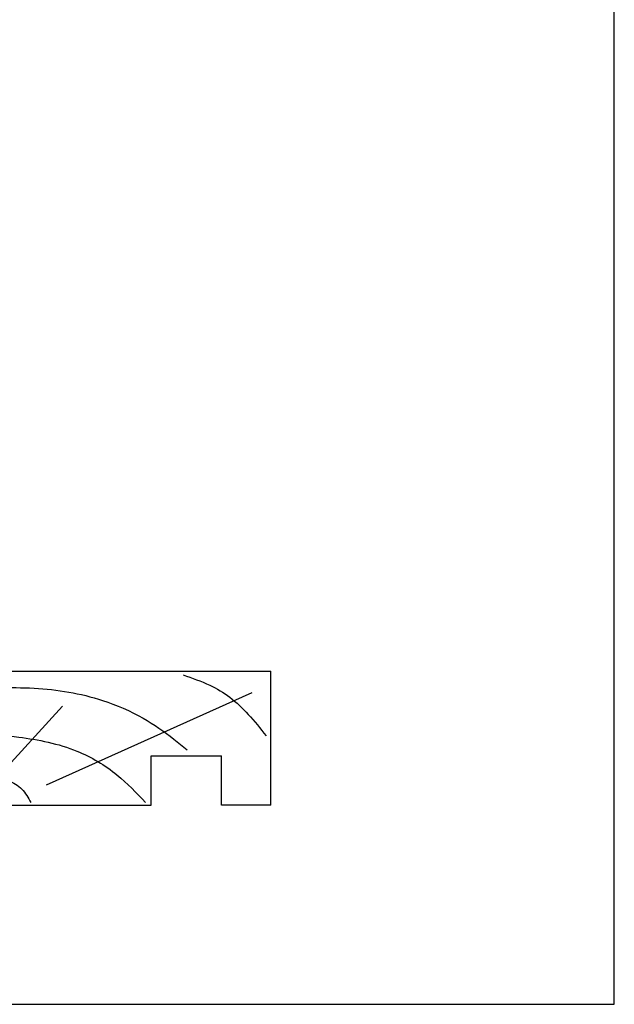
# Model space of a CAD drawing. Units: millimetres. Extents: x 0 to 354, y 0 to 482.
# Drawn here: x 270 to 354, y 0 to 140 of the extents above; entities that cross this region are included whole.
import ezdxf

# ---------------------------------------------------------------- set-up
doc = ezdxf.new("R2010")
doc.units = ezdxf.units.MM
doc.layers.get('0').update_dxf_attribs({"plot": 0})
doc.layers.add('APL Joinery', color=2, linetype='Continuous')

# ---------------------------------------------------------------- blocks, each defined once
blk = doc.blocks.new('19mmliner', base_point=(110.74, 355.76))
at = {"layer": 'APL Joinery', "color": 3}
for p, q in [((110.74, 355.76), (177.74, 355.76)), ((110.74, 336.76), (110.74, 355.76)), ((177.74, 336.76), (177.74, 355.76)), ((160.74, 343.76), (170.74, 343.76)), ((160.74, 336.76), (160.74, 343.76)), ((170.74, 336.76), (170.74, 343.76)), ((110.74, 336.76), (160.74, 336.76)), ((177.74, 336.76), (170.74, 336.76))]:
    blk.add_line(p, q, dxfattribs=at)
at = {"layer": 'APL Joinery', "color": 8}
for p, q in [((145.91, 339.63), (175.11, 352.71)), ((136.93, 338.52), (148.16, 350.77)), ((130.19, 339.08), (127.67, 350.21)), ((122.9, 338.24), (112.45, 345.19))]:
    blk.add_line(p, q, dxfattribs=at)
for points in [[(165.28, 355.22), (169.09, 353.76), (171.91, 352.05), (174.54, 349.62), (177.07, 346.59)], [(112.96, 352.44), (121.21, 352.99), (133.84, 353.27), (144.13, 353.34), (153.84, 351.61), (159.62, 349.07), (163.98, 346.13), (165.85, 344.6)], [(117.23, 346.48), (125.07, 347.24), (134.27, 347.06), (141.94, 346.4), (150.21, 344.42), (155.9, 341.03), (159.95, 337.13)], [(115.88, 337.06), (119.87, 339.79), (125.46, 340.93), (130.95, 341.56), (134.38, 341.31), (137.1, 340.81), (140.45, 340.23), (142.38, 339.02), (143.67, 337.13)]]:
    blk.add_spline(points, degree=3, dxfattribs=at)

msp = doc.modelspace()

# ---------------------------------------------------------------- linework, layer by layer
msp.add_lwpolyline([(0, 482), (0, 0), (354, 0), (354, 482)], close=True)

# ---------------------------------------------------------------- block references
at = {"layer": 'APL Joinery'}
msp.add_blockref('19mmliner', (238.21, 47.27), dxfattribs=at)

doc.saveas('drawing.dxf')
